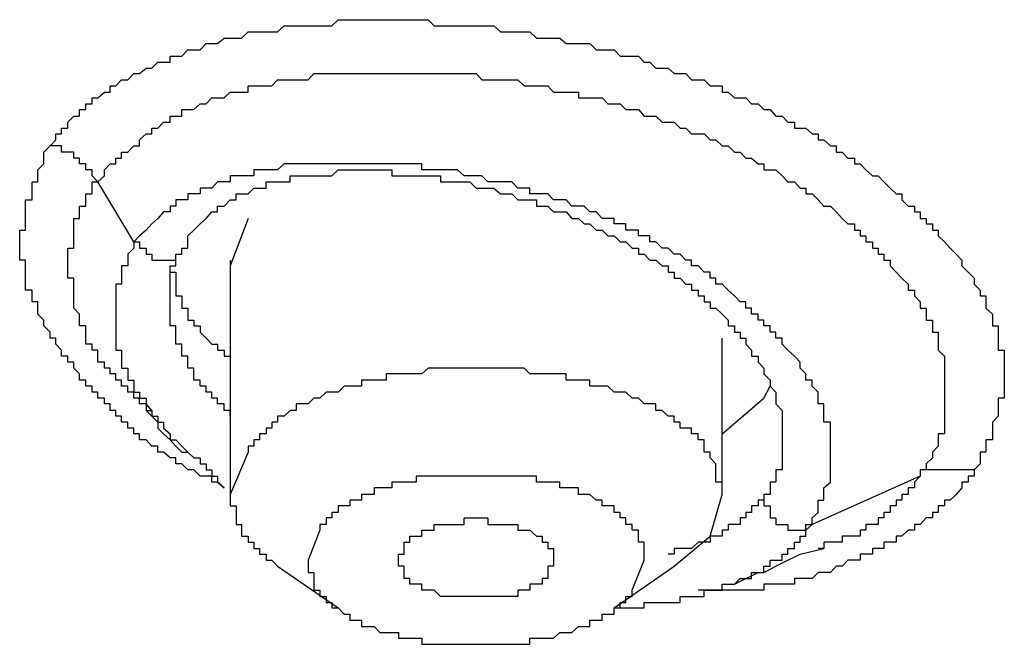
# Model space of a CAD drawing. Units: inches. Extents: x 6.9 to 89.9, y 222 to 281.2.
# Drawn here: x 71.3 to 72.1, y 265 to 265.4 of the extents above; entities that cross this region are included whole.
import ezdxf

# ---------------------------------------------------------------- set-up
doc = ezdxf.new("R2010")
doc.units = ezdxf.units.IN
doc.header["$MEASUREMENT"] = 0
doc.layers.add('\\M+5CDBC\\M+5B2E3 1', color=7, linetype='Continuous')

msp = doc.modelspace()

# ---------------------------------------------------------------- linework, layer by layer
at = {"layer": '\\M+5CDBC\\M+5B2E3 1', "lineweight": 25}
for points in [[(71.36894, 265.34453), (71.37308, 265.34883), (71.37308, 265.35331), (71.37721, 265.35331), (71.37721, 265.35727), (71.38169, 265.35727), (71.38169, 265.36175), (71.38617, 265.36606), (71.3903, 265.36606), (71.3903, 265.37071), (71.39478, 265.37071), (71.39478, 265.37502), (71.39926, 265.37502), (71.39926, 265.37915), (71.40339, 265.37915), (71.40822, 265.38346), (71.41235, 265.38346), (71.41235, 265.38794), (71.41648, 265.38794), (71.42062, 265.39224), (71.4251, 265.39224), (71.42958, 265.39689), (71.43371, 265.39689), (71.43853, 265.40085), (71.44267, 265.40085), (71.4468, 265.40516), (71.45094, 265.40516), (71.45576, 265.40516), (71.45576, 265.40947), (71.45989, 265.40947), (71.46437, 265.40947), (71.46851, 265.41412), (71.47298, 265.41412), (71.47746, 265.41412), (71.48194, 265.4186), (71.48608, 265.4186), (71.49021, 265.4186), (71.49503, 265.42256), (71.49917, 265.42256), (71.50365, 265.42256), (71.50744, 265.42256), (71.51226, 265.42704), (71.51639, 265.42704), (71.52053, 265.42704), (71.52535, 265.42704), (71.52948, 265.42704), (71.53362, 265.42704), (71.53844, 265.43134), (71.54258, 265.43134), (71.54705, 265.43134), (71.55119, 265.43134), (71.55567, 265.43134), (71.5598, 265.43134), (71.56428, 265.43134), (71.56876, 265.43134), (71.57289, 265.43134), (71.57737, 265.43582), (71.58185, 265.43582), (71.58598, 265.43582), (71.59012, 265.43582), (71.59425, 265.43582), (71.59907, 265.43582), (71.60355, 265.43582), (71.60769, 265.43582), (71.61217, 265.43582), (71.6163, 265.43582), (71.62112, 265.43582), (71.62526, 265.43582), (71.62939, 265.43582), (71.63387, 265.43582), (71.638, 265.43582), (71.64248, 265.43582), (71.64696, 265.43134), (71.65144, 265.43134), (71.65557, 265.43134), (71.65971, 265.43134), (71.66384, 265.43134), (71.66867, 265.43134), (71.6728, 265.43134), (71.67728, 265.43134), (71.68141, 265.43134), (71.68589, 265.43134), (71.69003, 265.43134), (71.69485, 265.42704), (71.69898, 265.42704), (71.70312, 265.42704), (71.7076, 265.42704), (71.71207, 265.42704), (71.71621, 265.42704), (71.72103, 265.42256), (71.72517, 265.42256), (71.7293, 265.42256), (71.73343, 265.42256), (71.73791, 265.42256), (71.74239, 265.4186), (71.74653, 265.4186), (71.75135, 265.4186), (71.75548, 265.4186), (71.75962, 265.4186), (71.7641, 265.41412), (71.76857, 265.41412), (71.77271, 265.41412), (71.77719, 265.41412), (71.78167, 265.40947), (71.7858, 265.40947), (71.79028, 265.40947), (71.79476, 265.40947), (71.79889, 265.40516), (71.80302, 265.40516), (71.8075, 265.40085), (71.81198, 265.40085), (71.81646, 265.40085), (71.82059, 265.39689), (71.82507, 265.39689), (71.82921, 265.39689), (71.83334, 265.39224), (71.83816, 265.39224), (71.8423, 265.39224), (71.84678, 265.38794), (71.85091, 265.38794), (71.85539, 265.38794), (71.85539, 265.38346), (71.85987, 265.38346), (71.86435, 265.37915), (71.86848, 265.37915), (71.87262, 265.37915), (71.87675, 265.37502), (71.88157, 265.37502), (71.88571, 265.37071), (71.89019, 265.37071), (71.89432, 265.36606), (71.8988, 265.36606), (71.90293, 265.36175), (71.90776, 265.36175), (71.90776, 265.35727), (71.91189, 265.35727), (71.91602, 265.35727), (71.9205, 265.35331), (71.92498, 265.35331), (71.92498, 265.34883), (71.92912, 265.34883), (71.93394, 265.34453), (71.93807, 265.34453), (71.93807, 265.33988), (71.94221, 265.33988), (71.94634, 265.33557), (71.95116, 265.33557), (71.95116, 265.33144), (71.9553, 265.33144), (71.95943, 265.32713), (71.96426, 265.32282), (71.96839, 265.32282), (71.97252, 265.31834), (71.977, 265.31387), (71.98148, 265.30973), (71.98561, 265.30973), (71.98561, 265.30543), (71.99009, 265.30095), (71.99457, 265.30095), (71.99457, 265.29681), (71.99871, 265.29681), (71.99871, 265.29199), (72.00318, 265.29199), (72.00318, 265.28803), (72.00766, 265.28803), (72.00766, 265.28355), (72.0118, 265.28355), (72.0118, 265.27924), (72.01628, 265.27494), (72.02041, 265.27046), (72.02489, 265.26615), (72.02902, 265.26184), (72.02902, 265.25754), (72.0335, 265.25306), (72.03798, 265.24875), (72.03798, 265.24445), (72.04211, 265.24014), (72.04211, 265.23583), (72.04625, 265.23583), (72.04625, 265.23153), (72.04625, 265.22705), (72.05107, 265.22274), (72.05107, 265.21826), (72.05107, 265.21413), (72.05521, 265.21413), (72.05521, 265.20965), (72.05521, 265.20535), (72.05521, 265.20104), (72.05521, 265.19656), (72.05968, 265.19656), (72.05968, 265.19225), (72.05968, 265.18795), (72.05968, 265.18364), (72.05968, 265.17951), (72.05968, 265.17486), (72.05968, 265.17055), (72.05968, 265.16624), (72.05968, 265.16194), (72.05521, 265.16194), (72.05521, 265.15763), (72.05521, 265.15298), (72.05521, 265.14885), (72.05107, 265.14437), (72.05107, 265.14023), (72.05107, 265.13593), (72.05107, 265.13162), (72.04625, 265.13162), (72.04625, 265.12697), (72.04625, 265.12266), (72.04211, 265.12266), (72.04211, 265.11853), (72.04211, 265.11422), (72.03798, 265.10992)], [(71.40339, 265.31834), (71.40822, 265.32282), (71.40822, 265.32713), (71.41235, 265.33144), (71.41648, 265.33144), (71.41648, 265.33557), (71.42062, 265.33557), (71.42062, 265.33988), (71.4251, 265.33988), (71.42958, 265.34453), (71.43371, 265.34453), (71.43371, 265.34883), (71.43853, 265.35331), (71.44267, 265.35331), (71.44267, 265.35727), (71.4468, 265.35727), (71.45094, 265.36175), (71.45576, 265.36175), (71.45576, 265.36606), (71.45989, 265.36606), (71.46437, 265.36606), (71.46437, 265.37071), (71.46851, 265.37071), (71.47298, 265.37071), (71.47746, 265.37502), (71.48194, 265.37502), (71.48608, 265.37915), (71.49021, 265.37915), (71.49503, 265.37915), (71.49917, 265.38346), (71.50365, 265.38346), (71.50744, 265.38346), (71.51226, 265.38346), (71.51226, 265.38794), (71.51639, 265.38794), (71.52053, 265.38794), (71.52535, 265.38794), (71.52948, 265.38794), (71.53362, 265.39224), (71.53844, 265.39224), (71.54258, 265.39224), (71.54705, 265.39224), (71.55119, 265.39224), (71.55567, 265.39224), (71.5598, 265.39689), (71.56428, 265.39689), (71.56876, 265.39689), (71.57289, 265.39689), (71.57737, 265.39689), (71.58185, 265.39689), (71.58598, 265.39689), (71.59012, 265.39689), (71.59425, 265.39689), (71.59907, 265.39689), (71.60355, 265.39689), (71.60769, 265.39689), (71.61217, 265.39689), (71.6163, 265.39689), (71.62112, 265.39689), (71.62526, 265.39689), (71.62939, 265.39689), (71.63387, 265.39689), (71.638, 265.39689), (71.64248, 265.39689), (71.64696, 265.39689), (71.65144, 265.39689), (71.65557, 265.39689), (71.65971, 265.39689), (71.66384, 265.39689), (71.66867, 265.39689), (71.6728, 265.39689), (71.67728, 265.39689), (71.68141, 265.39224), (71.68589, 265.39224), (71.69003, 265.39224), (71.69485, 265.39224), (71.69898, 265.39224), (71.70312, 265.39224), (71.7076, 265.39224), (71.71207, 265.38794), (71.71621, 265.38794), (71.72103, 265.38794), (71.72517, 265.38794), (71.7293, 265.38794), (71.73343, 265.38346), (71.73791, 265.38346), (71.74239, 265.38346), (71.74653, 265.38346), (71.75135, 265.38346), (71.75135, 265.37915), (71.75548, 265.37915), (71.75962, 265.37915), (71.7641, 265.37915), (71.76857, 265.37915), (71.77271, 265.37502), (71.77719, 265.37502), (71.78167, 265.37502), (71.7858, 265.37071), (71.79028, 265.37071), (71.79476, 265.37071), (71.79889, 265.36606), (71.80302, 265.36606), (71.8075, 265.36606), (71.81198, 265.36175), (71.81646, 265.36175), (71.82059, 265.36175), (71.82507, 265.35727), (71.82921, 265.35727), (71.83334, 265.35331), (71.83816, 265.35331), (71.8423, 265.35331), (71.84678, 265.34883), (71.85091, 265.34883), (71.85539, 265.34453), (71.85987, 265.34453), (71.86435, 265.33988), (71.86848, 265.33988), (71.87262, 265.33557), (71.87675, 265.33557), (71.88157, 265.33144), (71.88571, 265.33144), (71.88571, 265.32713), (71.89019, 265.32713), (71.89432, 265.32713), (71.8988, 265.32282), (71.90293, 265.31834), (71.90776, 265.31834), (71.91189, 265.31387), (71.91602, 265.31387), (71.91602, 265.30973), (71.9205, 265.30973), (71.92498, 265.30543), (71.92912, 265.30095), (71.93394, 265.30095), (71.93807, 265.29681), (71.94221, 265.29199), (71.94634, 265.28803), (71.95116, 265.28803), (71.95116, 265.28355), (71.9553, 265.28355), (71.9553, 265.27924), (71.95943, 265.27924), (71.95943, 265.27494), (71.96426, 265.27494), (71.96426, 265.27046), (71.96839, 265.27046), (71.96839, 265.26615), (71.97252, 265.26615), (71.97252, 265.26184), (71.977, 265.26184), (71.977, 265.25754), (71.98148, 265.25306), (71.98561, 265.24875), (71.99009, 265.24445), (71.99009, 265.24014), (71.99457, 265.24014), (71.99457, 265.23583), (71.99871, 265.23153), (71.99871, 265.22705), (72.00318, 265.22705), (72.00318, 265.22274), (72.00318, 265.21826), (72.00766, 265.21826), (72.00766, 265.21413), (72.00766, 265.20965), (72.0118, 265.20965), (72.0118, 265.20535), (72.0118, 265.20104), (72.0118, 265.19656), (72.01628, 265.19225), (72.01628, 265.18795), (72.01628, 265.18364), (72.01628, 265.17951), (72.01628, 265.17486), (72.01628, 265.17055), (72.01628, 265.16624), (72.01628, 265.16194), (72.01628, 265.15763), (72.01628, 265.15298), (72.01628, 265.14885), (72.01628, 265.14437), (72.01628, 265.14023), (72.01628, 265.13593), (72.0118, 265.13593), (72.0118, 265.13162), (72.0118, 265.12697), (72.00766, 265.12266), (72.00766, 265.11853), (72.00318, 265.11422), (72.00318, 265.10992), (71.99871, 265.10992), (71.99871, 265.10527)], [(71.49503, 265.09682), (71.49021, 265.10096), (71.48608, 265.10096), (71.48608, 265.10527), (71.48194, 265.10527), (71.47746, 265.10527), (71.47298, 265.10992), (71.46851, 265.10992), (71.46437, 265.11422), (71.45989, 265.11422), (71.45989, 265.11853), (71.45576, 265.11853), (71.45094, 265.12266), (71.4468, 265.12266), (71.4468, 265.12697), (71.44267, 265.12697), (71.43853, 265.13162), (71.43371, 265.13162), (71.43371, 265.13593), (71.42958, 265.13593), (71.42958, 265.14023), (71.4251, 265.14023), (71.4251, 265.14437), (71.42062, 265.14437), (71.42062, 265.14885), (71.41648, 265.14885), (71.41648, 265.15298), (71.41235, 265.15298), (71.41235, 265.15763), (71.40822, 265.15763), (71.40822, 265.16194), (71.40339, 265.16194), (71.40339, 265.16624), (71.39926, 265.16624), (71.39926, 265.17055), (71.39478, 265.17055), (71.39478, 265.17486), (71.3903, 265.17486), (71.3903, 265.17951), (71.38617, 265.18364), (71.38617, 265.18795), (71.38169, 265.18795), (71.38169, 265.19225), (71.37721, 265.19225), (71.37721, 265.19656), (71.37308, 265.20104), (71.37308, 265.20535), (71.36894, 265.20535), (71.36894, 265.20965), (71.36446, 265.21413), (71.36446, 265.21826), (71.35999, 265.22274), (71.35999, 265.22705), (71.35999, 265.23153), (71.35585, 265.23153), (71.35585, 265.23583), (71.35585, 265.24014), (71.35103, 265.24014), (71.35103, 265.24445), (71.35103, 265.24875), (71.35103, 265.25306), (71.35103, 265.25754), (71.35103, 265.26184), (71.34689, 265.26184), (71.34689, 265.26615), (71.34689, 265.27046), (71.34689, 265.27494), (71.34689, 265.27924), (71.34689, 265.28355), (71.35103, 265.28355), (71.35103, 265.28803), (71.35103, 265.29199), (71.35103, 265.29681), (71.35103, 265.30095), (71.35103, 265.30543), (71.35585, 265.30543), (71.35585, 265.30973), (71.35585, 265.31387), (71.35585, 265.31834), (71.35999, 265.31834), (71.35999, 265.32282), (71.35999, 265.32713), (71.36446, 265.33144), (71.36446, 265.33557), (71.36446, 265.33988), (71.36894, 265.34453)], [(71.40339, 265.31834), (71.39926, 265.32282), (71.39926, 265.32713), (71.39478, 265.32713), (71.39478, 265.33144), (71.3903, 265.33144), (71.3903, 265.33557), (71.38617, 265.33557), (71.38617, 265.33988), (71.38169, 265.33988), (71.37721, 265.33988), (71.37721, 265.34453), (71.37308, 265.34453), (71.36894, 265.34453)], [(71.9205, 265.07047), (71.9205, 265.07512), (71.92498, 265.07908), (71.92498, 265.08391), (71.92498, 265.08804), (71.92912, 265.08804), (71.92912, 265.09217), (71.92912, 265.09682), (71.93394, 265.10096), (71.93394, 265.10527), (71.93394, 265.10992), (71.93394, 265.11422), (71.93394, 265.11853), (71.93394, 265.12266), (71.93394, 265.12697), (71.93394, 265.13162), (71.93394, 265.13593), (71.93394, 265.14023), (71.93394, 265.14437), (71.92912, 265.14437), (71.92912, 265.14885), (71.92912, 265.15298), (71.92912, 265.15763), (71.92498, 265.15763), (71.92498, 265.16194), (71.92498, 265.16624), (71.9205, 265.17055), (71.9205, 265.17486), (71.91602, 265.17486), (71.91602, 265.17951), (71.91189, 265.18364), (71.91189, 265.18795), (71.90776, 265.19225), (71.90293, 265.19656), (71.8988, 265.20104), (71.8988, 265.20535), (71.89432, 265.20535), (71.89432, 265.20965), (71.89019, 265.20965), (71.89019, 265.21413), (71.88571, 265.21413), (71.88571, 265.21826), (71.88157, 265.21826), (71.88157, 265.22274), (71.87675, 265.22274), (71.87675, 265.22705), (71.87262, 265.22705), (71.87262, 265.23153), (71.86848, 265.23153), (71.86435, 265.23583), (71.85987, 265.24014), (71.85539, 265.24445), (71.85091, 265.24445), (71.85091, 265.24875), (71.84678, 265.24875), (71.84678, 265.25306), (71.8423, 265.25306), (71.83816, 265.25754), (71.83334, 265.25754), (71.83334, 265.26184), (71.82921, 265.26184), (71.82507, 265.26615), (71.82059, 265.26615), (71.81646, 265.27046), (71.81198, 265.27046), (71.8075, 265.27494), (71.80302, 265.27494), (71.80302, 265.27924), (71.79889, 265.27924), (71.79476, 265.27924), (71.79476, 265.28355), (71.79028, 265.28355), (71.7858, 265.28355), (71.7858, 265.28803), (71.78167, 265.28803), (71.77719, 265.28803), (71.77719, 265.29199), (71.77271, 265.29199), (71.76857, 265.29199), (71.7641, 265.29681), (71.75962, 265.29681), (71.75548, 265.30095), (71.75135, 265.30095), (71.74653, 265.30095), (71.74239, 265.30543), (71.73791, 265.30543), (71.73343, 265.30543), (71.7293, 265.30973), (71.72517, 265.30973), (71.72103, 265.30973), (71.71621, 265.30973), (71.71621, 265.31387), (71.71207, 265.31387), (71.7076, 265.31387), (71.70312, 265.31834), (71.69898, 265.31834), (71.69485, 265.31834), (71.69003, 265.31834), (71.68589, 265.31834), (71.68141, 265.32282), (71.67728, 265.32282), (71.6728, 265.32282), (71.66867, 265.32282), (71.66384, 265.32713), (71.65971, 265.32713), (71.65557, 265.32713), (71.65144, 265.32713), (71.64696, 265.32713), (71.64248, 265.32713), (71.638, 265.32713), (71.638, 265.33144), (71.63387, 265.33144), (71.62939, 265.33144), (71.62526, 265.33144), (71.62112, 265.33144), (71.6163, 265.33144), (71.61217, 265.33144), (71.60769, 265.33144), (71.60355, 265.33144), (71.59907, 265.33144), (71.59425, 265.33144), (71.59012, 265.33144), (71.58598, 265.33144), (71.58185, 265.33144), (71.57737, 265.33144), (71.57289, 265.33144), (71.56876, 265.33144), (71.56428, 265.33144), (71.5598, 265.33144), (71.55567, 265.33144), (71.55119, 265.33144), (71.54705, 265.33144), (71.54258, 265.33144), (71.53844, 265.33144), (71.53362, 265.32713), (71.52948, 265.32713), (71.52535, 265.32713), (71.52053, 265.32713), (71.51639, 265.32713), (71.51639, 265.32282), (71.51226, 265.32282), (71.50744, 265.32282), (71.50365, 265.32282), (71.49917, 265.32282), (71.49917, 265.31834), (71.49503, 265.31834), (71.49021, 265.31834), (71.48608, 265.31387), (71.48194, 265.31387), (71.47746, 265.31387), (71.47746, 265.30973), (71.47298, 265.30973), (71.46851, 265.30973), (71.46851, 265.30543), (71.46437, 265.30543), (71.45989, 265.30543), (71.45989, 265.30095), (71.45576, 265.30095), (71.45576, 265.29681), (71.45094, 265.29681), (71.4468, 265.29199), (71.44267, 265.28803), (71.43853, 265.28355), (71.43371, 265.27924), (71.42958, 265.27494)], [(71.46851, 265.27924), (71.47298, 265.28355), (71.47746, 265.28803), (71.48194, 265.29199), (71.48608, 265.29681), (71.49021, 265.29681), (71.49021, 265.30095), (71.49503, 265.30095), (71.49917, 265.30543), (71.50365, 265.30543), (71.50365, 265.30973), (71.50744, 265.30973), (71.51226, 265.30973), (71.51639, 265.31387), (71.52053, 265.31387), (71.52535, 265.31387), (71.52535, 265.31834), (71.52948, 265.31834), (71.53362, 265.31834), (71.53844, 265.31834), (71.54258, 265.31834), (71.54258, 265.32282), (71.54705, 265.32282), (71.55119, 265.32282), (71.55567, 265.32282), (71.5598, 265.32282), (71.56428, 265.32282), (71.56876, 265.32282), (71.57289, 265.32282), (71.57737, 265.32713), (71.58185, 265.32713), (71.58598, 265.32713), (71.59012, 265.32713), (71.59425, 265.32713), (71.59907, 265.32713), (71.60355, 265.32713), (71.60769, 265.32713), (71.61217, 265.32713), (71.6163, 265.32713), (71.6163, 265.32282), (71.62112, 265.32282), (71.62526, 265.32282), (71.62939, 265.32282), (71.63387, 265.32282), (71.638, 265.32282), (71.64248, 265.32282), (71.64696, 265.32282), (71.65144, 265.32282), (71.65144, 265.31834), (71.65557, 265.31834), (71.65971, 265.31834), (71.66384, 265.31834), (71.66867, 265.31834), (71.6728, 265.31834), (71.67728, 265.31387), (71.68141, 265.31387), (71.68589, 265.31387), (71.69003, 265.31387), (71.69485, 265.30973), (71.69898, 265.30973), (71.70312, 265.30973), (71.7076, 265.30543), (71.71207, 265.30543), (71.71621, 265.30543), (71.72103, 265.30543), (71.72103, 265.30095), (71.72517, 265.30095), (71.7293, 265.30095), (71.73343, 265.29681), (71.73791, 265.29681), (71.74239, 265.29681), (71.74653, 265.29199), (71.75135, 265.29199), (71.75548, 265.28803), (71.75962, 265.28803), (71.7641, 265.28355), (71.76857, 265.28355), (71.77271, 265.27924), (71.77719, 265.27924), (71.78167, 265.27494), (71.7858, 265.27494), (71.79028, 265.27046), (71.79476, 265.27046), (71.79476, 265.26615), (71.79889, 265.26615), (71.80302, 265.26184), (71.8075, 265.26184), (71.81198, 265.25754), (71.81646, 265.25754), (71.81646, 265.25306), (71.82059, 265.25306), (71.82059, 265.24875), (71.82507, 265.24875), (71.82921, 265.24445), (71.83334, 265.24445), (71.83334, 265.24014), (71.83816, 265.24014), (71.83816, 265.23583), (71.8423, 265.23583), (71.8423, 265.23153), (71.84678, 265.23153), (71.84678, 265.22705), (71.85091, 265.22705), (71.85539, 265.22274), (71.85987, 265.21826), (71.85987, 265.21413), (71.86435, 265.21413), (71.86435, 265.20965), (71.86848, 265.20965), (71.86848, 265.20535), (71.87262, 265.20535), (71.87262, 265.20104), (71.87675, 265.19656), (71.87675, 265.19225), (71.88157, 265.19225), (71.88157, 265.18795), (71.88571, 265.18364), (71.88571, 265.17951), (71.89019, 265.17486), (71.89019, 265.17055), (71.89432, 265.16624), (71.89432, 265.16194), (71.89432, 265.15763), (71.8988, 265.15298), (71.8988, 265.14885), (71.8988, 265.14437), (71.8988, 265.14023), (71.8988, 265.13593), (71.8988, 265.13162)], [(71.44267, 265.15298), (71.43853, 265.15763), (71.43371, 265.15763), (71.43371, 265.16194), (71.42958, 265.16194), (71.42958, 265.16624), (71.4251, 265.16624), (71.4251, 265.17055), (71.42062, 265.17055), (71.42062, 265.17486), (71.41648, 265.17486), (71.41648, 265.17951), (71.41235, 265.17951), (71.41235, 265.18364), (71.40822, 265.18364), (71.40822, 265.18795), (71.40339, 265.18795), (71.40339, 265.19225), (71.40339, 265.19656), (71.39926, 265.19656), (71.39926, 265.20104), (71.39478, 265.20104), (71.39478, 265.20535), (71.39478, 265.20965), (71.39478, 265.21413), (71.3903, 265.21413), (71.3903, 265.21826), (71.3903, 265.22274), (71.38617, 265.22705), (71.38617, 265.23153), (71.38617, 265.23583), (71.38617, 265.24014), (71.38617, 265.24445), (71.38617, 265.24875), (71.38169, 265.24875), (71.38169, 265.25306), (71.38169, 265.25754), (71.38169, 265.26184), (71.38169, 265.26615), (71.38169, 265.27046), (71.38617, 265.27046), (71.38617, 265.27494), (71.38617, 265.27924), (71.38617, 265.28355), (71.38617, 265.28803), (71.38617, 265.29199), (71.3903, 265.29199), (71.3903, 265.29681), (71.3903, 265.30095), (71.39478, 265.30095), (71.39478, 265.30543), (71.39478, 265.30973), (71.39926, 265.30973), (71.39926, 265.31387), (71.39926, 265.31834), (71.40339, 265.31834)], [(71.42958, 265.27494), (71.40339, 265.31834)], [(71.51226, 265.29199), (71.49917, 265.25754)], [(71.42958, 265.27494), (71.43371, 265.27494), (71.43371, 265.27046), (71.43853, 265.27046), (71.43853, 265.26615), (71.44267, 265.26615), (71.44267, 265.26184), (71.4468, 265.26184), (71.45094, 265.26184), (71.45576, 265.26184), (71.45989, 265.26184), (71.45989, 265.26615), (71.46437, 265.26615), (71.46437, 265.27046), (71.46851, 265.27046), (71.46851, 265.27494), (71.46851, 265.27924)], [(71.42958, 265.27494), (71.42958, 265.27046), (71.4251, 265.26615), (71.4251, 265.26184), (71.4251, 265.25754), (71.42062, 265.25754), (71.42062, 265.25306), (71.42062, 265.24875), (71.42062, 265.24445), (71.41648, 265.24445), (71.41648, 265.24014), (71.41648, 265.23583), (71.41648, 265.23153), (71.41648, 265.22705), (71.41648, 265.22274), (71.41648, 265.21826), (71.41648, 265.21413), (71.41648, 265.20965), (71.41648, 265.20535), (71.41648, 265.20104), (71.41648, 265.19656), (71.42062, 265.19656), (71.42062, 265.19225), (71.42062, 265.18795), (71.42062, 265.18364), (71.4251, 265.18364), (71.4251, 265.17951), (71.4251, 265.17486), (71.42958, 265.17486), (71.42958, 265.17055), (71.42958, 265.16624), (71.43371, 265.16624), (71.43371, 265.16194), (71.43853, 265.16194), (71.43853, 265.15763), (71.43853, 265.15298), (71.44267, 265.15298), (71.44267, 265.14885), (71.4468, 265.14885), (71.4468, 265.14437), (71.45094, 265.14437), (71.45094, 265.14023), (71.45576, 265.13593), (71.45576, 265.13162), (71.45989, 265.13162), (71.46437, 265.12697), (71.46851, 265.12266), (71.47298, 265.11853), (71.47746, 265.11853), (71.47746, 265.11422), (71.48194, 265.11422), (71.48194, 265.10992), (71.48608, 265.10992), (71.48608, 265.10527), (71.49021, 265.10527), (71.49021, 265.10096), (71.49503, 265.09682)], [(71.45576, 265.23583), (71.45576, 265.24014), (71.45576, 265.24445), (71.45576, 265.24875), (71.45576, 265.25306), (71.45576, 265.25754), (71.45989, 265.25754), (71.45989, 265.26184), (71.45989, 265.26615), (71.46437, 265.26615)], [(71.49917, 265.26184), (71.49917, 265.09217)], [(71.45576, 265.25306), (71.45989, 265.25306), (71.45989, 265.24875), (71.45989, 265.24445), (71.45989, 265.24014), (71.45989, 265.23583), (71.46437, 265.23583), (71.46437, 265.23153), (71.46437, 265.22705), (71.46851, 265.22705), (71.46851, 265.22274), (71.46851, 265.21826), (71.47298, 265.21826), (71.47298, 265.21413), (71.47746, 265.21413), (71.47746, 265.20965), (71.48194, 265.20535), (71.48608, 265.20104), (71.49021, 265.20104), (71.49021, 265.19656), (71.49503, 265.19656), (71.49503, 265.19225), (71.49917, 265.19225), (71.49917, 265.18795)], [(71.49917, 265.14885), (71.49917, 265.15298), (71.49503, 265.15298), (71.49503, 265.15763), (71.49021, 265.15763), (71.49021, 265.16194), (71.48608, 265.16194), (71.48608, 265.16624), (71.48194, 265.16624), (71.48194, 265.17055), (71.47746, 265.17055), (71.47746, 265.17486), (71.47298, 265.17486), (71.47298, 265.17951), (71.47298, 265.18364), (71.46851, 265.18364), (71.46851, 265.18795), (71.46851, 265.19225), (71.46437, 265.19225), (71.46437, 265.19656), (71.46437, 265.20104), (71.45989, 265.20104), (71.45989, 265.20535), (71.45989, 265.20965), (71.45989, 265.21413), (71.45576, 265.21413), (71.45576, 265.21826), (71.45576, 265.22274), (71.45576, 265.22705), (71.45576, 265.23153), (71.45576, 265.23583)], [(71.85539, 265.09217), (71.85539, 265.20535)], [(71.85539, 265.09217), (71.85539, 265.09682), (71.85539, 265.10096), (71.85091, 265.10096), (71.85091, 265.10527), (71.85091, 265.10992), (71.85091, 265.11422), (71.84678, 265.11853), (71.84678, 265.12266), (71.8423, 265.12266), (71.8423, 265.12697), (71.8423, 265.13162), (71.83816, 265.13162), (71.83816, 265.13593), (71.83334, 265.13593), (71.83334, 265.14023), (71.82921, 265.14023), (71.82507, 265.14023), (71.82507, 265.14437), (71.82059, 265.14437), (71.82059, 265.14885), (71.81646, 265.14885), (71.81198, 265.15298), (71.8075, 265.15298), (71.8075, 265.15763), (71.80302, 265.15763), (71.79889, 265.15763), (71.79476, 265.16194), (71.79028, 265.16194), (71.7858, 265.16624), (71.78167, 265.16624), (71.77719, 265.16624), (71.77271, 265.17055), (71.76857, 265.17055), (71.7641, 265.17055), (71.75962, 265.17055), (71.75962, 265.17486), (71.75548, 265.17486), (71.75135, 265.17486), (71.74653, 265.17486), (71.74239, 265.17486), (71.74239, 265.17951), (71.73791, 265.17951), (71.73343, 265.17951), (71.7293, 265.17951), (71.72517, 265.17951), (71.72103, 265.17951), (71.71621, 265.17951), (71.71207, 265.18364), (71.7076, 265.18364), (71.70312, 265.18364), (71.69898, 265.18364), (71.69485, 265.18364), (71.69003, 265.18364), (71.68589, 265.18364), (71.68141, 265.18364), (71.67728, 265.18364), (71.6728, 265.18364), (71.66867, 265.18364), (71.66384, 265.18364), (71.65971, 265.18364), (71.65557, 265.18364), (71.65144, 265.18364), (71.64696, 265.18364), (71.64248, 265.18364), (71.638, 265.17951), (71.63387, 265.17951), (71.62939, 265.17951), (71.62526, 265.17951), (71.62112, 265.17951), (71.6163, 265.17951), (71.61217, 265.17951), (71.61217, 265.17486), (71.60769, 265.17486), (71.60355, 265.17486), (71.59907, 265.17486), (71.59425, 265.17486), (71.59425, 265.17055), (71.59012, 265.17055), (71.58598, 265.17055), (71.58185, 265.17055), (71.57737, 265.16624), (71.57289, 265.16624), (71.56876, 265.16624), (71.56428, 265.16194), (71.5598, 265.16194), (71.55567, 265.15763), (71.55119, 265.15763), (71.54705, 265.15763), (71.54705, 265.15298), (71.54258, 265.15298), (71.53844, 265.14885), (71.53362, 265.14885), (71.53362, 265.14437), (71.52948, 265.14437), (71.52948, 265.14023), (71.52535, 265.14023), (71.52535, 265.13593), (71.52053, 265.13593), (71.52053, 265.13162), (71.51639, 265.13162), (71.51639, 265.12697), (71.51226, 265.12697), (71.51226, 265.12266)], [(71.88571, 265.16194), (71.89019, 265.17055)], [(71.85539, 265.13593), (71.88571, 265.16194)], [(71.43853, 265.15298), (71.4468, 265.14437), (71.4468, 265.14023), (71.45094, 265.13593), (71.45576, 265.13162), (71.45989, 265.12697), (71.46437, 265.12266), (71.46851, 265.12266)], [(71.8988, 265.13162), (71.8988, 265.12697), (71.8988, 265.12266), (71.8988, 265.11853), (71.8988, 265.11422), (71.8988, 265.10992), (71.89432, 265.10992), (71.89432, 265.10527), (71.89432, 265.10096), (71.89019, 265.10096), (71.89019, 265.09682), (71.89019, 265.09217), (71.88571, 265.09217)], [(71.51226, 265.12266), (71.49917, 265.09217)], [(72.03798, 265.10992), (72.03798, 265.10527), (72.0335, 265.10527), (72.0335, 265.10096), (72.02902, 265.10096), (72.02902, 265.09682), (72.02489, 265.09217), (72.02041, 265.08804), (72.01628, 265.08804), (72.01628, 265.08391), (72.0118, 265.08391), (72.0118, 265.07908), (72.00766, 265.07908), (72.00766, 265.07512), (72.00318, 265.07512), (71.99871, 265.07047), (71.99457, 265.07047), (71.99457, 265.06634), (71.99009, 265.06634), (71.98561, 265.06186), (71.98148, 265.06186), (71.98148, 265.05755), (71.977, 265.05755), (71.97252, 265.05755), (71.97252, 265.05307), (71.96839, 265.05307), (71.96426, 265.05307), (71.96426, 265.04894), (71.95943, 265.04894), (71.9553, 265.04894), (71.9553, 265.04446), (71.95116, 265.04446), (71.94634, 265.04446), (71.94221, 265.04015), (71.93807, 265.04015), (71.93394, 265.03567), (71.92912, 265.03567), (71.92498, 265.03567), (71.9205, 265.03137), (71.91602, 265.03137), (71.91189, 265.03137), (71.90776, 265.03137), (71.90776, 265.02723), (71.90293, 265.02723), (71.8988, 265.02723), (71.89432, 265.02723), (71.89019, 265.02723), (71.88571, 265.02723), (71.88571, 265.02276), (71.88157, 265.02276), (71.87675, 265.02276), (71.87262, 265.02276), (71.86848, 265.02276), (71.86435, 265.02276), (71.85987, 265.02276), (71.85539, 265.02276), (71.85091, 265.02276), (71.84678, 265.02276), (71.8423, 265.02276), (71.83816, 265.02276)], [(72.03798, 265.10992), (72.0335, 265.10992), (72.02902, 265.10992), (72.02489, 265.10992), (72.02041, 265.10992), (72.01628, 265.10992), (72.0118, 265.10992), (72.00766, 265.10992), (72.00318, 265.10992), (71.99871, 265.10992), (71.99871, 265.10527)], [(71.79889, 265.04446), (71.79889, 265.04894), (71.79889, 265.05307), (71.79889, 265.05755), (71.79476, 265.05755), (71.79476, 265.06186), (71.79476, 265.06634), (71.79028, 265.06634), (71.79028, 265.07047), (71.7858, 265.07047), (71.7858, 265.07512), (71.78167, 265.07512), (71.78167, 265.07908), (71.77719, 265.07908), (71.77719, 265.08391), (71.77271, 265.08391), (71.76857, 265.08391), (71.76857, 265.08804), (71.7641, 265.08804), (71.75962, 265.09217), (71.75548, 265.09217), (71.75135, 265.09217), (71.75135, 265.09682), (71.74653, 265.09682), (71.74239, 265.09682), (71.73791, 265.09682), (71.73791, 265.10096), (71.73343, 265.10096), (71.7293, 265.10096), (71.72517, 265.10096), (71.72103, 265.10096), (71.72103, 265.10527), (71.71621, 265.10527), (71.71207, 265.10527), (71.7076, 265.10527), (71.70312, 265.10527), (71.69898, 265.10527), (71.69485, 265.10527), (71.69003, 265.10527), (71.68589, 265.10527), (71.68141, 265.10527), (71.67728, 265.10527), (71.6728, 265.10527), (71.66867, 265.10527), (71.66384, 265.10527), (71.65971, 265.10527), (71.65557, 265.10527), (71.65144, 265.10527), (71.64696, 265.10527), (71.64248, 265.10527), (71.638, 265.10527), (71.63387, 265.10527), (71.63387, 265.10096), (71.62939, 265.10096), (71.62526, 265.10096), (71.62112, 265.10096), (71.6163, 265.10096), (71.6163, 265.09682), (71.61217, 265.09682), (71.60769, 265.09682), (71.60355, 265.09682), (71.60355, 265.09217), (71.59907, 265.09217), (71.59425, 265.09217), (71.59425, 265.08804), (71.59012, 265.08804), (71.58598, 265.08804), (71.58598, 265.08391), (71.58185, 265.08391), (71.57737, 265.08391), (71.57737, 265.07908), (71.57289, 265.07908), (71.57289, 265.07512), (71.56876, 265.07512), (71.56876, 265.07047), (71.56428, 265.07047), (71.56428, 265.06634)], [(71.99871, 265.10527), (71.9205, 265.07047)], [(71.99871, 265.10527), (71.99457, 265.10096), (71.99457, 265.09682), (71.99009, 265.09682), (71.99009, 265.09217), (71.98561, 265.09217), (71.98561, 265.08804), (71.98148, 265.08804), (71.98148, 265.08391), (71.977, 265.08391), (71.977, 265.07908), (71.97252, 265.07908), (71.97252, 265.07512), (71.96839, 265.07512), (71.96839, 265.07047), (71.96426, 265.07047), (71.95943, 265.07047), (71.95943, 265.06634), (71.9553, 265.06634), (71.9553, 265.06186), (71.95116, 265.06186), (71.94634, 265.06186), (71.94221, 265.06186), (71.94221, 265.05755), (71.93807, 265.05755), (71.93394, 265.05755), (71.92912, 265.05755), (71.92912, 265.05307), (71.92498, 265.05307)], [(71.49917, 265.09217), (71.49917, 265.08804), (71.49917, 265.08391), (71.50365, 265.08391), (71.50365, 265.07908), (71.50365, 265.07512), (71.50365, 265.07047), (71.50744, 265.07047), (71.50744, 265.06634), (71.50744, 265.06186), (71.51226, 265.06186), (71.51226, 265.05755), (71.51639, 265.05755), (71.51639, 265.05307), (71.52053, 265.05307), (71.52053, 265.04894), (71.52535, 265.04894), (71.52535, 265.04446), (71.52948, 265.04446), (71.53362, 265.04015)], [(71.88571, 265.09217), (71.88571, 265.08804), (71.88157, 265.08804), (71.88157, 265.08391), (71.87675, 265.08391), (71.87675, 265.07908), (71.87262, 265.07908), (71.87262, 265.07512), (71.86848, 265.07512), (71.86848, 265.07047), (71.86435, 265.07047), (71.85987, 265.07047), (71.85987, 265.06634), (71.85539, 265.06634), (71.85539, 265.06186), (71.85091, 265.06186), (71.84678, 265.06186), (71.84678, 265.05755), (71.8423, 265.05755), (71.83816, 265.05755), (71.83334, 265.05307), (71.82921, 265.05307), (71.82507, 265.05307), (71.82059, 265.05307), (71.82059, 265.04894), (71.81646, 265.04894)], [(71.84678, 265.06186), (71.85539, 265.09217)], [(71.88571, 265.09217), (71.88571, 265.08804), (71.88571, 265.08391), (71.89019, 265.08391), (71.89019, 265.07908), (71.89019, 265.07512), (71.89432, 265.07512), (71.89432, 265.07047), (71.8988, 265.07047), (71.90293, 265.07047), (71.90293, 265.06634), (71.90776, 265.06634), (71.91189, 265.06634), (71.91602, 265.06634), (71.91602, 265.07047), (71.9205, 265.07047)], [(71.62526, 265.05307), (71.62526, 265.05755), (71.62939, 265.05755), (71.62939, 265.06186), (71.63387, 265.06186), (71.638, 265.06186), (71.638, 265.06634), (71.64248, 265.06634), (71.64696, 265.06634), (71.64696, 265.07047), (71.65144, 265.07047), (71.65557, 265.07047), (71.65971, 265.07047), (71.66384, 265.07047), (71.66867, 265.07047), (71.66867, 265.07512), (71.6728, 265.07512), (71.67728, 265.07512), (71.68141, 265.07512), (71.68589, 265.07512), (71.68589, 265.07047), (71.69003, 265.07047), (71.69485, 265.07047), (71.69898, 265.07047), (71.70312, 265.07047), (71.7076, 265.07047), (71.7076, 265.06634), (71.71207, 265.06634), (71.71621, 265.06634), (71.72103, 265.06186), (71.72517, 265.06186), (71.72517, 265.05755), (71.7293, 265.05755), (71.7293, 265.05307), (71.73343, 265.05307), (71.73343, 265.04894), (71.73343, 265.04446), (71.73343, 265.04015), (71.7293, 265.04015), (71.7293, 265.03567)], [(71.56428, 265.06634), (71.55567, 265.04446)], [(71.78167, 265.01001), (71.7858, 265.01001), (71.79028, 265.01001), (71.79476, 265.01001), (71.79889, 265.01001), (71.79889, 265.01397), (71.80302, 265.01397), (71.8075, 265.01397), (71.81198, 265.01397), (71.81646, 265.01397), (71.82059, 265.01397), (71.82507, 265.01397), (71.82507, 265.01828), (71.82921, 265.01828), (71.83334, 265.01828), (71.83816, 265.01828), (71.8423, 265.01828), (71.8423, 265.02276), (71.84678, 265.02276), (71.85091, 265.02276), (71.85539, 265.02276), (71.85539, 265.02723), (71.85987, 265.02723), (71.86435, 265.02723), (71.86848, 265.03137), (71.87262, 265.03137), (71.87675, 265.03137), (71.87675, 265.03567), (71.88157, 265.03567), (71.88571, 265.03567), (71.88571, 265.04015), (71.89019, 265.04015), (71.89019, 265.04446), (71.89432, 265.04446), (71.8988, 265.04446), (71.8988, 265.04894), (71.90293, 265.04894), (71.90293, 265.05307), (71.90776, 265.05307), (71.90776, 265.05755), (71.91189, 265.05755), (71.91189, 265.06186), (71.91602, 265.06186), (71.91602, 265.06634), (71.9205, 265.07047)], [(71.82059, 265.04015), (71.84678, 265.06186)], [(71.7293, 265.03567), (71.7293, 265.03137), (71.72517, 265.03137), (71.72517, 265.02723), (71.72103, 265.02723), (71.71621, 265.02723), (71.71621, 265.02276), (71.71207, 265.02276), (71.7076, 265.02276), (71.7076, 265.01828), (71.70312, 265.01828), (71.69898, 265.01828), (71.69485, 265.01828), (71.69003, 265.01828), (71.68589, 265.01828), (71.68141, 265.01828), (71.67728, 265.01828), (71.6728, 265.01828), (71.66867, 265.01828), (71.66384, 265.01828), (71.65971, 265.01828), (71.65557, 265.01828), (71.65144, 265.01828), (71.64696, 265.02276), (71.64248, 265.02276), (71.638, 265.02276), (71.638, 265.02723), (71.63387, 265.02723), (71.62939, 265.02723), (71.62939, 265.03137), (71.62526, 265.03137), (71.62526, 265.03567), (71.62526, 265.04015), (71.62112, 265.04015), (71.62112, 265.04446), (71.62112, 265.04894), (71.62526, 265.04894), (71.62526, 265.05307)], [(71.86435, 265.02723), (71.88157, 265.03567), (71.88571, 265.03567), (71.89432, 265.04015), (71.90293, 265.04446), (71.91189, 265.04894), (71.92912, 265.05307)], [(71.55567, 265.04446), (71.55567, 265.04015), (71.55567, 265.03567), (71.5598, 265.03567), (71.5598, 265.03137), (71.5598, 265.02723), (71.5598, 265.02276), (71.56428, 265.02276), (71.56428, 265.01828), (71.56876, 265.01828), (71.56876, 265.01397), (71.57289, 265.01397), (71.57289, 265.01001), (71.57737, 265.01001), (71.58185, 265.00536), (71.58598, 265.00536), (71.58598, 265.00122), (71.59012, 265.00122), (71.59425, 265.00122), (71.59425, 264.99657), (71.59907, 264.99657), (71.60355, 264.99657), (71.60769, 264.99227), (71.61217, 264.99227), (71.6163, 264.99227), (71.62112, 264.99227), (71.62112, 264.98813), (71.62526, 264.98813), (71.62939, 264.98813), (71.63387, 264.98813), (71.638, 264.98813), (71.638, 264.98365), (71.64248, 264.98365), (71.64696, 264.98365), (71.65144, 264.98365), (71.65557, 264.98365), (71.65971, 264.98365), (71.66384, 264.98365), (71.66867, 264.98365), (71.6728, 264.98365), (71.67728, 264.98365), (71.68141, 264.98365), (71.68589, 264.98365), (71.69003, 264.98365), (71.69485, 264.98365), (71.69898, 264.98365), (71.70312, 264.98365), (71.7076, 264.98365), (71.71207, 264.98365), (71.71621, 264.98365), (71.71621, 264.98813), (71.72103, 264.98813), (71.72517, 264.98813), (71.7293, 264.98813), (71.73343, 264.98813), (71.73791, 264.99227), (71.74239, 264.99227), (71.74653, 264.99227), (71.75135, 264.99657), (71.75548, 264.99657), (71.75962, 264.99657), (71.75962, 265.00122), (71.7641, 265.00122), (71.76857, 265.00122), (71.76857, 265.00536), (71.77271, 265.00536), (71.77719, 265.00536), (71.77719, 265.01001), (71.78167, 265.01001), (71.78167, 265.01397), (71.7858, 265.01397), (71.7858, 265.01828), (71.79028, 265.01828), (71.79028, 265.02276)], [(71.79028, 265.02276), (71.79889, 265.04446)], [(71.53362, 265.04015), (71.57737, 265.01001)], [(71.77719, 265.01001), (71.82059, 265.04015)]]:
    msp.add_lwpolyline(points, dxfattribs=at)

doc.saveas('drawing.dxf')
